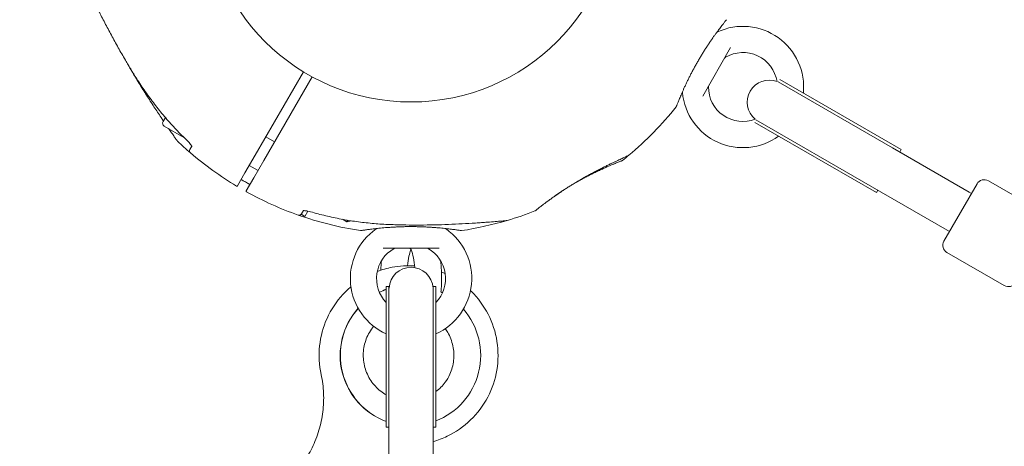
# Model space of a CAD drawing. Units: millimetres. Extents: x 4211 to 16944, y 3335 to 12228.
# Drawn here: x 11298 to 11655, y 9860 to 10015 of the extents above; entities that cross this region are included whole.
import ezdxf

# ---------------------------------------------------------------- set-up
doc = ezdxf.new("R2010")
doc.units = ezdxf.units.MM
doc.header["$LTSCALE"] = 50
doc.layers.add('Dimension (ISO)', color=7, linetype='Continuous', lineweight=18)
doc.layers.add('Visible (ISO)', color=7, linetype='Continuous', lineweight=18)
doc.styles.add('Note Text (ISO)', font='tahoma.ttf')
doc.dimstyles.new('Aplay Dimension Styles M', dxfattribs={"dimscale": 50, "dimtxt": 2.5, "dimasz": 2.5, "dimexe": 3.175, "dimexo": 2, "dimgap": 0.762, "dimtad": 1, "dimdec": 1, "dimlfac": 0.001, "dimrnd": 1e-08, "dimzin": 0, "dimdsep": 46, "dimtxsty": 'Note Text (ISO)', "dimcen": 0.09, "dimdle": 10, "dimclrd": 256, "dimclre": 256, "dimclrt": 7, "dimadec": 0, "dimazin": 0, "dimtfac": 1.40208, "dimtofl": 0, "dimtmove": 0, "dimatfit": 3, "dimfxl": 1, "dimtolj": 1, "dimtzin": 0, "dimlwd": -1, "dimlwe": -1, "dimarcsym": 0})

# ---------------------------------------------------------------- blocks, each defined once
blk = doc.blocks.new('*D4')
at = {"layer": 'Defpoints', "color": 0, "transparency": 16777216}
for p in [(5819.21, 10614.43), (5819.21, 8614.43), (14161.03, 8561.61)]:
    blk.add_point(p, dxfattribs=at)
at = {"layer": 'Dimension (ISO)', "transparency": 16777216}
for p, q in [((5819.21, 8714.43), (5819.21, 10773.18)), ((14161.03, 8661.61), (14161.03, 10773.18)), ((14036.03, 10614.43), (5944.21, 10614.43))]:
    blk.add_line(p, q, dxfattribs=at)
for points in [[(5944.21, 10635.27), (5944.21, 10593.6), (5819.21, 10614.43)], [(14036.03, 10635.27), (14036.03, 10593.6), (14161.03, 10614.43)]]:
    blk.add_solid(points, dxfattribs=at)
at = {"layer": 'Dimension (ISO)', "color": 7, "transparency": 16777216, "insert": (9990.12, 10783.24), "char_height": 125, "attachment_point": 2, "style": 'Note Text (ISO)'}
blk.add_mtext('\\A1;8.3 m', dxfattribs=at)
blk = doc.blocks.new('*D5')
at = {"layer": 'Defpoints', "color": 0, "transparency": 16777216}
for p in [(11458.35, 10181.04), (14658.35, 10181.04), (14056.43, 5438.07)]:
    blk.add_point(p, dxfattribs=at)
at = {"layer": 'Dimension (ISO)', "transparency": 16777216}
for p, q in [((11558.35, 10181.04), (14817.1, 10181.04)), ((14658.35, 5563.07), (14658.35, 10056.04)), ((14156.43, 5438.07), (14817.1, 5438.07))]:
    blk.add_line(p, q, dxfattribs=at)
for points in [[(14637.52, 10056.04), (14679.19, 10056.04), (14658.35, 10181.04)], [(14637.52, 5563.07), (14679.19, 5563.07), (14658.35, 5438.07)]]:
    blk.add_solid(points, dxfattribs=at)
at = {"layer": 'Dimension (ISO)', "color": 7, "transparency": 16777216, "insert": (14495.17, 7809.55), "char_height": 125, "attachment_point": 2, "rotation": 90, "style": 'Note Text (ISO)'}
blk.add_mtext('\\A1;4.7 m', dxfattribs=at)

msp = doc.modelspace()

# ---------------------------------------------------------------- linework, layer by layer
at = {"layer": 'Visible (ISO)'}
for p, q in [((11555.9, 10004.4), (11545.77, 9986.86)), ((11383.61, 9965.39), (11401.1, 9995.68)), ((11404.3, 9993.83), (11386.82, 9963.54)), ((11573.08, 9992.03), (11614.51, 9968.11)), ((11573.68, 9992.83), (11617.69, 9967.42)), ((11350.26, 9977.62), (11351.1, 9979.08)), ((11565.08, 9978.17), (11606.51, 9954.25)), ((11350.7, 9975.98), (11357.82, 9971.87)), ((11564.68, 9977.24), (11608.69, 9951.83)), ((11387.47, 9972.07), (11390.68, 9970.22)), ((11360.67, 9968.65), (11360, 9967.49)), ((11642.31, 9952.06), (11614.51, 9968.11)), ((11617.69, 9967.42), (11617.19, 9966.56)), ((11379.94, 9959.03), (11383.61, 9965.39)), ((11386.82, 9963.54), (11383.15, 9957.18)), ((11381.47, 9961.68), (11384.68, 9959.83)), ((11377.2, 9954.28), (11379.94, 9959.03)), ((11383.15, 9957.18), (11380.4, 9952.43)), ((11606.51, 9954.25), (11634.31, 9938.2)), ((11633.17, 9934.24), (11645.17, 9955.02)), ((11670.05, 9944.12), (11649.27, 9956.12)), ((11609.19, 9952.7), (11608.69, 9951.83)), ((11643.17, 9951.56), (11642.31, 9952.06)), ((11400.34, 9943.97), (11400.47, 9944.19)), ((11401.64, 9943.22), (11400.34, 9943.97)), ((11400.47, 9944.19), (11401.11, 9945.3)), ((11401.64, 9943.22), (11402.75, 9945.13)), ((11415.27, 9942.16), (11416.91, 9941.21)), ((11416.91, 9941.21), (11417.26, 9941.81)), ((11418.38, 9941.61), (11416.91, 9941.21)), ((11418.39, 9941.63), (11418.38, 9941.61)), ((11635.17, 9937.7), (11634.31, 9938.2)), ((11450.25, 9931.7), (11429.99, 9931.7)), ((11655.05, 9918.14), (11634.27, 9930.14)), ((11431.12, 9917.75), (11431.12, 9866.75)), ((11432.12, 9917.75), (11431.12, 9917.75)), ((11432.12, 9917.75), (11432.12, 9869.85)), ((11448.12, 9917.75), (11448.12, 9869.85)), ((11449.12, 9917.75), (11448.12, 9917.75)), ((11449.12, 9917.75), (11449.12, 9866.75)), ((11432.12, 9869.85), (11432.12, 9837.75)), ((11448.12, 9837.75), (11448.12, 9869.85)), ((11432.12, 9866.75), (11431.12, 9866.75)), ((11449.12, 9866.75), (11448.12, 9866.75))]:
    msp.add_line(p, q, dxfattribs=at)
msp.add_circle((11440.12, 10059.55), 74.85, dxfattribs=at)
for centre, radius, start, end in [((11550.71, 10011), 1, 283.0613, 294.8242), ((11560.36, 9990.13), 22, 354.1477, 114.8242), ((11554.54, 10000.05), 1, 120.4082, 150), ((11560.36, 9990.13), 12.5, 9.1537, 120.4082), ((11569.89, 9984.63), 8, 69.4015, 230.5985), ((11548.86, 9990.21), 1, 150, 179.5918), ((11560.36, 9990.13), 12.5, 179.5918, 290.8463), ((11537.46, 9988.05), 1, 5.1758, 16.9387), ((11560.36, 9990.13), 22, 185.1758, 305.8523), ((11440.12, 10059.55), 122.85, 309.9585, 321.427), ((11535.77, 9983.27), 0.5, 321.427, 338.743), ((11351.3, 9977.02), 1.2, 150, 240), ((11356.2, 9971.21), 1, 215.2909, 226.4712), ((11440.12, 10059.55), 122.85, 226.4712, 229.4308), ((11360.87, 9966.99), 1, 150, 229.4308), ((11440.12, 10059.55), 122.85, 229.4308, 239.0423), ((11516.4, 9963.9), 0.5, 291.257, 308.573), ((11440.12, 10059.55), 122.85, 308.573, 309.9585), ((11647.77, 9953.52), 3, 60, 150), ((11377.02, 9954.38), 0.2, 239.0423, 330), ((11380.58, 9952.33), 0.2, 150, 240.9577), ((11440.12, 10059.55), 122.85, 240.9577, 250.5692), ((11399.58, 9944.64), 1, 250.5692, 330), ((11440.12, 10059.55), 122.85, 250.5692, 261.427), ((11440.12, 10059.55), 122.85, 286.4712, 291.427), ((11484.81, 9945.66), 0.5, 291.427, 308.743), ((11440.12, 9920.7), 22, 125.1758, 245.8523), ((11426.87, 9939.5), 1, 305.1758, 316.9387), ((11440.12, 9920.7), 22, 294.1477, 54.8242), ((11453.37, 9939.5), 1, 223.0613, 234.8242), ((11440.12, 10059.55), 122.85, 278.573, 286.4712), ((11474.66, 9942.7), 1, 275.2909, 286.4712), ((11421.88, 9938.57), 0.5, 261.427, 278.743), ((11458.35, 9938.57), 0.5, 261.257, 278.573), ((11440.12, 9920.7), 12.5, 119.5918, 223.9455), ((11434.44, 9930.7), 1, 90, 119.5918), ((11445.8, 9930.7), 1, 60.4082, 90), ((11440.12, 9920.7), 12.5, 316.0545, 60.4082), ((11635.77, 9932.74), 3, 150, 240), ((11440.12, 9916.75), 8, 3.5833, 176.4167), ((11440.12, 9917.75), 8, 180, 183.5833), ((11440.12, 9917.75), 8, 356.4167, 0), ((11656.55, 9920.74), 3, 240, 330)]:
    msp.add_arc(centre, radius, start, end, dxfattribs=at)
for centre, major_axis, ratio, start_param, end_param in [((11500.45, 10016.77), (-24.07, -58.48), 0.737698, 0.669794, 0.677407), ((11447.33, 9985.06), (-62.09, 7.7), 0.732522, 2.458259, 2.465988), ((11447, 9985.91), (62.68, -8.4), 0.737698, 5.605778, 5.613391), ((11439.85, 9892.83), (0, 25.5), 0.996871, 0.350564, 0.456025), ((11439.93, 9892.83), (0, 25.5), 0.996871, 0.353877, 0.458876), ((11439.93, 9892.83), (0, 25.5), 0.996871, 5.810581, 5.836252), ((11439.85, 9892.83), (0, -25.5), 0.996871, 3.979302, 5.932621), ((11439.93, 9892.83), (0, -25.5), 0.996871, 3.982153, 5.929309), ((11439.93, 9892.83), (0, -25.5), 0.996871, 0.369941, 2.287323)]:
    msp.add_ellipse(centre, major_axis=major_axis, ratio=ratio, start_param=start_param, end_param=end_param, dxfattribs=at)
for points, knots in [([(11320.74, 10030.63), (11320.74, 10030.63), (11320.76, 10030.59), (11320.84, 10030.41), (11320.9, 10030.27), (11321.07, 10029.91), (11321.18, 10029.67), (11321.45, 10029.09), (11321.61, 10028.74), (11322.01, 10027.89), (11322.25, 10027.39), (11322.81, 10026.19), (11323.15, 10025.48), (11323.95, 10023.81), (11324.42, 10022.82), (11325.55, 10020.51), (11326.22, 10019.17), (11327.64, 10016.35), (11328.39, 10014.88), (11329.93, 10011.92), (11330.72, 10010.42), (11332.35, 10007.41), (11333.18, 10005.9), (11334.87, 10002.89), (11335.74, 10001.39), (11337.34, 9998.67), (11338.07, 9997.44), (11339.55, 9995.02), (11340.3, 9993.81), (11341.06, 9992.61)], [5.189759, 5.189759, 5.189759, 5.189759, 5.373573, 5.373573, 5.561367, 5.561367, 5.762575, 5.762575, 5.987489, 5.987489, 6.248888, 6.248888, 6.563782, 6.563782, 6.955107, 6.955107, 7.453382, 7.453382, 7.972347, 7.972347, 8.491312, 8.491312, 9.010277, 9.010277, 9.529242, 9.529242, 9.954325, 9.954325, 10.379408, 10.379408, 10.379408, 10.379408]), ([(11536.24, 9983.09), (11536.24, 9983.09), (11536.24, 9983.1), (11536.27, 9983.17), (11536.29, 9983.23), (11536.35, 9983.37), (11536.38, 9983.46), (11536.46, 9983.67), (11536.51, 9983.79), (11536.62, 9984.07), (11536.69, 9984.23), (11536.83, 9984.57), (11536.9, 9984.76), (11537.07, 9985.17), (11537.16, 9985.4), (11537.36, 9985.87), (11537.46, 9986.12), (11537.68, 9986.65), (11537.8, 9986.93), (11538.05, 9987.52), (11538.19, 9987.83), (11538.47, 9988.47), (11538.61, 9988.8), (11538.92, 9989.48), (11539.08, 9989.83), (11539.41, 9990.56), (11539.59, 9990.93), (11539.94, 9991.68), (11540.13, 9992.07), (11540.51, 9992.85), (11540.71, 9993.25), (11541.11, 9994.06), (11541.32, 9994.47), (11541.74, 9995.29), (11541.96, 9995.7), (11542.4, 9996.53), (11542.62, 9996.95), (11543.08, 9997.78), (11543.31, 9998.2), (11543.78, 9999.03), (11544.02, 9999.45), (11544.5, 10000.28), (11544.75, 10000.69), (11545.24, 10001.51), (11545.48, 10001.91), (11545.98, 10002.72), (11546.23, 10003.12), (11546.73, 10003.9), (11546.98, 10004.29), (11547.47, 10005.05), (11547.72, 10005.43), (11548.21, 10006.16), (11548.46, 10006.52), (11548.94, 10007.23), (11549.18, 10007.57), (11549.64, 10008.24), (11549.87, 10008.56), (11550.32, 10009.19), (11550.54, 10009.49), (11550.97, 10010.08), (11551.18, 10010.36), (11551.57, 10010.9), (11551.77, 10011.15), (11552.13, 10011.64), (11552.31, 10011.87), (11552.64, 10012.3), (11552.8, 10012.51), (11553.09, 10012.88), (11553.23, 10013.06), (11553.48, 10013.38), (11553.59, 10013.53), (11553.8, 10013.79), (11553.89, 10013.91), (11554.11, 10014.19), (11554.22, 10014.32), (11554.36, 10014.5), (11554.4, 10014.54), (11554.4, 10014.54)], [-5.594893, -5.594893, -5.594893, -5.594893, -5.455709, -5.455709, -5.31596, -5.31596, -5.176011, -5.176011, -5.035736, -5.035736, -4.895041, -4.895041, -4.75387, -4.75387, -4.612202, -4.612202, -4.470043, -4.470043, -4.327439, -4.327439, -4.184484, -4.184484, -4.041309, -4.041309, -3.89805, -3.89805, -3.754843, -3.754843, -3.611813, -3.611813, -3.469069, -3.469069, -3.326674, -3.326674, -3.18464, -3.18464, -3.042929, -3.042929, -2.90147, -2.90147, -2.760168, -2.760168, -2.618901, -2.618901, -2.477539, -2.477539, -2.335959, -2.335959, -2.194078, -2.194078, -2.051853, -2.051853, -1.909277, -1.909277, -1.766382, -1.766382, -1.623245, -1.623245, -1.479989, -1.479989, -1.336758, -1.336758, -1.193691, -1.193691, -1.05091, -1.05091, -0.90852, -0.90852, -0.766604, -0.766604, -0.625202, -0.625202, -0.4843, -0.4843, -0.24215, -0.24215, 0, 0, 0, 0]), ([(11336.66, 9999.82), (11336.98, 9999.25), (11337.3, 9998.68), (11338.5, 9996.61), (11339.38, 9995.12), (11341.15, 9992.17), (11342.05, 9990.71), (11343.85, 9987.83), (11344.75, 9986.41), (11346.54, 9983.63), (11347.43, 9982.27), (11348.73, 9980.31), (11349.16, 9979.66), (11349.85, 9978.63), (11350.12, 9978.23), (11350.39, 9977.84)], [0.842174, 0.842174, 0.842174, 0.842174, 1.037952, 1.037952, 1.556928, 1.556928, 2.075903, 2.075903, 2.594879, 2.594879, 3.113855, 3.113855, 3.373343, 3.373343, 3.540578, 3.540578, 3.540578, 3.540578]), ([(11341.06, 9992.61), (11342.08, 9991.02), (11343.14, 9989.44), (11345.33, 9986.35), (11346.46, 9984.82), (11348.79, 9981.84), (11349.99, 9980.37), (11352.46, 9977.5), (11353.73, 9976.09), (11356.33, 9973.34), (11357.67, 9972), (11359.03, 9970.68)], [0, 0, 0, 0, 0.565473, 0.565473, 1.130947, 1.130947, 1.69642, 1.69642, 2.261893, 2.261893, 2.827367, 2.827367, 2.827367, 2.827367]), ([(11352.28, 9975.07), (11352.67, 9974.51), (11353.03, 9973.98), (11353.73, 9972.97), (11354.06, 9972.5), (11354.58, 9971.77), (11354.78, 9971.48), (11355.08, 9971.06), (11355.18, 9970.91), (11355.34, 9970.69), (11355.38, 9970.63), (11355.38, 9970.63)], [3.95996, 3.95996, 3.95996, 3.95996, 4.232726, 4.232726, 4.525466, 4.525466, 4.764039, 4.764039, 4.970723, 4.970723, 5.189759, 5.189759, 5.189759, 5.189759]), ([(11360.73, 9968.5), (11360.73, 9968.5), (11360.73, 9968.5), (11360.72, 9968.51), (11360.71, 9968.54), (11360.67, 9968.65), (11360.62, 9968.74), (11360.48, 9968.98), (11360.37, 9969.15), (11360.09, 9969.54), (11359.9, 9969.77), (11359.49, 9970.23), (11359.27, 9970.46), (11359.03, 9970.68)], [0.1019738, 0.1019738, 0.1019738, 0.1019738, 0.1104114, 0.1104114, 0.1619418, 0.1619418, 0.2340136, 0.2340136, 0.3287988, 0.3287988, 0.4375869, 0.4375869, 0.5439406, 0.5439406, 0.5439406, 0.5439406]), ([(11360.67, 9968.65), (11360.64, 9968.7), (11360.61, 9968.77), (11360.48, 9968.98), (11360.37, 9969.15), (11360.09, 9969.54), (11359.9, 9969.77), (11359.49, 9970.23), (11359.27, 9970.46), (11359.03, 9970.68)], [0.1827465, 0.1827465, 0.1827465, 0.1827465, 0.2340137, 0.2340137, 0.3287976, 0.3287976, 0.4375856, 0.4375856, 0.5439401, 0.5439401, 0.5439401, 0.5439401]), ([(11492.26, 9950.6), (11492.59, 9950.84), (11492.93, 9951.08), (11493.64, 9951.57), (11494, 9951.81), (11494.72, 9952.31), (11495.09, 9952.55), (11495.85, 9953.05), (11496.25, 9953.31), (11497.06, 9953.82), (11497.47, 9954.09), (11498.32, 9954.61), (11498.75, 9954.88), (11499.63, 9955.42), (11500.08, 9955.69), (11501, 9956.23), (11501.46, 9956.5), (11502.4, 9957.04), (11502.88, 9957.3), (11503.83, 9957.84), (11504.31, 9958.1), (11505.27, 9958.63), (11505.76, 9958.89), (11506.72, 9959.4), (11507.2, 9959.65), (11508.15, 9960.15), (11508.62, 9960.39), (11509.54, 9960.86), (11509.99, 9961.08), (11510.87, 9961.52), (11511.29, 9961.73), (11512.12, 9962.13), (11512.51, 9962.32), (11513.27, 9962.69), (11513.64, 9962.86), (11514.33, 9963.19), (11514.66, 9963.35), (11515.28, 9963.64), (11515.57, 9963.78), (11516.12, 9964.03), (11516.37, 9964.15), (11516.84, 9964.37), (11517.05, 9964.47), (11517.45, 9964.65), (11517.62, 9964.73), (11517.94, 9964.88), (11518.09, 9964.94), (11518.44, 9965.1), (11518.61, 9965.18), (11518.79, 9965.26), (11518.83, 9965.28), (11518.88, 9965.3), (11518.89, 9965.31), (11518.9, 9965.32), (11518.9, 9965.32), (11518.9, 9965.32), (11518.9, 9965.32), (11518.91, 9965.32), (11518.91, 9965.32), (11518.91, 9965.32), (11518.91, 9965.32), (11518.91, 9965.32), (11518.91, 9965.32), (11518.91, 9965.32), (11518.91, 9965.32), (11518.91, 9965.32), (11518.91, 9965.32), (11518.91, 9965.32), (11518.91, 9965.32), (11518.92, 9965.32), (11518.92, 9965.32), (11518.92, 9965.33), (11518.92, 9965.33), (11518.93, 9965.33), (11518.88, 9965.27), (11519.01, 9965.39)], [-7.201494, -7.201494, -7.201494, -7.201494, -7.055839, -7.055839, -6.91138, -6.91138, -6.768403, -6.768403, -6.621506, -6.621506, -6.471074, -6.471074, -6.316881, -6.316881, -6.1593, -6.1593, -5.998155, -5.998155, -5.834277, -5.834277, -5.666918, -5.666918, -5.49732, -5.49732, -5.325804, -5.325804, -5.153854, -5.153854, -4.982504, -4.982504, -4.812467, -4.812467, -4.64644, -4.64644, -4.484247, -4.484247, -4.32494, -4.32494, -4.169313, -4.169313, -4.018725, -4.018725, -3.873964, -3.873964, -3.733246, -3.733246, -3.594193, -3.594193, -3.35003, -3.35003, -3.227949, -3.227949, -3.166908, -3.166908, -3.136388, -3.136388, -3.121127, -3.121127, -3.113497, -3.113497, -3.109682, -3.109682, -3.107775, -3.107775, -3.106821, -3.106821, -3.106625, -3.106625, -3.106363, -3.106363, -3.106163, -3.106163, -3.106036, -3.106036, -3.105867, -3.105867, -3.105867, -3.105867]), ([(11500.1, 9955.69), (11500.67, 9956.01), (11501.24, 9956.33), (11502.38, 9956.94), (11502.95, 9957.24), (11504.08, 9957.83), (11504.64, 9958.11), (11505.74, 9958.66), (11506.28, 9958.93), (11507.35, 9959.44), (11507.86, 9959.68), (11508.37, 9959.91)], [0, 0, 0, 0, 0.1973534, 0.1973534, 0.3947069, 0.3947069, 0.5920603, 0.5920603, 0.7894138, 0.7894138, 0.9867672, 0.9867672, 0.9867672, 0.9867672]), ([(11508.74, 9960.08), (11509.21, 9960.3), (11509.66, 9960.51), (11510.54, 9960.91), (11510.96, 9961.1), (11511.77, 9961.45), (11512.16, 9961.62), (11512.89, 9961.93), (11513.23, 9962.08), (11513.88, 9962.35), (11514.18, 9962.47), (11514.73, 9962.7), (11514.98, 9962.8), (11515.43, 9962.98), (11515.63, 9963.06), (11515.98, 9963.19), (11516.12, 9963.25), (11516.35, 9963.34), (11516.44, 9963.38), (11516.55, 9963.42), (11516.58, 9963.43), (11516.58, 9963.43)], [0, 0, 0, 0, 0.183214, 0.183214, 0.366427, 0.366427, 0.549641, 0.549641, 0.732855, 0.732855, 0.916069, 0.916069, 1.099282, 1.099282, 1.282496, 1.282496, 1.46571, 1.46571, 1.648924, 1.648924, 1.832137, 1.832137, 1.832137, 1.832137]), ([(11380.14, 9955.69), (11379.94, 9955.8), (11379.75, 9955.91), (11379.21, 9956.2), (11378.87, 9956.39), (11378.53, 9956.58)], [-0.9848402, -0.9848402, -0.9848402, -0.9848402, -0.9188916, -0.9188916, -0.8007788, -0.8007788, -0.8007788, -0.8007788]), ([(11505.65, 9958.83), (11505.4, 9958.69), (11505.14, 9958.56), (11504.09, 9957.98), (11503.28, 9957.53), (11501.67, 9956.62), (11500.87, 9956.15), (11500.08, 9955.68)], [-0.6450917, -0.6450917, -0.6450917, -0.6450917, -0.5562012, -0.5562012, -0.2781006, -0.2781006, -0.0002584, -0.0002584, -0.0002584, -0.0002584]), ([(11505.25, 9958.42), (11505.13, 9958.36), (11505.01, 9958.3), (11504.48, 9958.03), (11504.06, 9957.82), (11503.21, 9957.38), (11502.78, 9957.15), (11501.9, 9956.68), (11501.45, 9956.44), (11500.7, 9956.03), (11500.4, 9955.86), (11500.1, 9955.69)], [-6.8104058, -6.8104058, -6.8104058, -6.8104058, -6.7684026, -6.7684026, -6.6215061, -6.6215061, -6.4710736, -6.4710736, -6.3168813, -6.3168813, -6.2130935, -6.2130935, -6.2130935, -6.2130935]), ([(11380.14, 9955.69), (11380.59, 9955.44), (11381.04, 9955.18), (11381.58, 9954.87), (11381.67, 9954.82), (11381.76, 9954.77)], [-7.1972457, -7.1972457, -7.1972457, -7.1972457, -7.0418803, -7.0418803, -7.0107464, -7.0107464, -7.0107464, -7.0107464]), ([(11485.13, 9945.27), (11485.13, 9945.27), (11485.15, 9945.29), (11485.25, 9945.37), (11485.32, 9945.43), (11485.51, 9945.58), (11485.63, 9945.68), (11485.92, 9945.9), (11486.09, 9946.04), (11486.47, 9946.34), (11486.68, 9946.5), (11487.15, 9946.87), (11487.41, 9947.06), (11487.96, 9947.49), (11488.26, 9947.71), (11488.89, 9948.19), (11489.23, 9948.44), (11489.94, 9948.96), (11490.31, 9949.23), (11491.09, 9949.79), (11491.5, 9950.07), (11491.92, 9950.37)], [1.832137, 1.832137, 1.832137, 1.832137, 2.014948, 2.014948, 2.197759, 2.197759, 2.380571, 2.380571, 2.563382, 2.563382, 2.746193, 2.746193, 2.929004, 2.929004, 3.111815, 3.111815, 3.294626, 3.294626, 3.477437, 3.477437, 3.660248, 3.660248, 3.660248, 3.660248]), ([(11495.14, 9952.58), (11494.64, 9952.25), (11494.16, 9951.93), (11493.21, 9951.27), (11492.74, 9950.94), (11492.28, 9950.62)], [0.5986386, 0.5986386, 0.5986386, 0.5986386, 0.7894138, 0.7894138, 0.9867672, 0.9867672, 0.9867672, 0.9867672]), ([(11400.95, 9945.27), (11400.95, 9945.27), (11400.95, 9945.27), (11400.96, 9945.28), (11401, 9945.28), (11401.11, 9945.3), (11401.21, 9945.3), (11401.5, 9945.3), (11401.7, 9945.29), (11402.17, 9945.24), (11402.46, 9945.19), (11403.07, 9945.07), (11403.38, 9944.99), (11403.69, 9944.9)], [0.101974, 0.101974, 0.101974, 0.101974, 0.1104116, 0.1104116, 0.1619421, 0.1619421, 0.2340137, 0.2340137, 0.3287976, 0.3287976, 0.4375856, 0.4375856, 0.5439401, 0.5439401, 0.5439401, 0.5439401]), ([(11402.75, 9945.13), (11402.76, 9945.13), (11402.76, 9945.13), (11403.07, 9945.07), (11403.38, 9944.99), (11403.69, 9944.9)], [0.4354695, 0.4354695, 0.4354695, 0.4354695, 0.4375869, 0.4375869, 0.5439406, 0.5439406, 0.5439406, 0.5439406]), ([(11403.69, 9944.9), (11405.51, 9944.37), (11407.35, 9943.89), (11411.03, 9943.01), (11412.88, 9942.61), (11416.61, 9941.91), (11418.48, 9941.6), (11422.23, 9941.08), (11424.11, 9940.86), (11427.89, 9940.51), (11429.78, 9940.39), (11431.67, 9940.3)], [0, 0, 0, 0, 0.565473, 0.565473, 1.130947, 1.130947, 1.69642, 1.69642, 2.261893, 2.261893, 2.827367, 2.827367, 2.827367, 2.827367]), ([(11421.95, 9938.08), (11421.95, 9938.08), (11421.97, 9938.08), (11422.05, 9938.09), (11422.1, 9938.1), (11422.25, 9938.12), (11422.35, 9938.14), (11422.57, 9938.17), (11422.7, 9938.19), (11423, 9938.23), (11423.17, 9938.26), (11423.53, 9938.31), (11423.74, 9938.34), (11424.18, 9938.4), (11424.41, 9938.43), (11424.92, 9938.5), (11425.19, 9938.54), (11425.77, 9938.61), (11426.07, 9938.64), (11426.7, 9938.72), (11427.04, 9938.76), (11427.73, 9938.84), (11428.09, 9938.87), (11428.83, 9938.95), (11429.22, 9938.99), (11430.01, 9939.06), (11430.42, 9939.1), (11431.25, 9939.17), (11431.68, 9939.2), (11432.55, 9939.26), (11432.99, 9939.29), (11433.89, 9939.34), (11434.35, 9939.37), (11435.27, 9939.41), (11435.74, 9939.43), (11436.68, 9939.46), (11437.15, 9939.48), (11438.1, 9939.5), (11438.58, 9939.51), (11439.54, 9939.51), (11440.02, 9939.52), (11440.97, 9939.51), (11441.45, 9939.51), (11442.41, 9939.49), (11442.88, 9939.48), (11443.83, 9939.45), (11444.3, 9939.44), (11445.22, 9939.4), (11445.69, 9939.38), (11446.59, 9939.33), (11447.04, 9939.3), (11447.93, 9939.24), (11448.36, 9939.21), (11449.21, 9939.15), (11449.63, 9939.11), (11450.44, 9939.04), (11450.83, 9939.01), (11451.6, 9938.93), (11451.98, 9938.89), (11452.7, 9938.82), (11453.04, 9938.78), (11453.71, 9938.7), (11454.02, 9938.66), (11454.63, 9938.59), (11454.92, 9938.55), (11455.46, 9938.48), (11455.71, 9938.45), (11456.19, 9938.38), (11456.41, 9938.35), (11456.81, 9938.29), (11456.99, 9938.27), (11457.33, 9938.22), (11457.48, 9938.2), (11457.83, 9938.15), (11458, 9938.12), (11458.22, 9938.09), (11458.28, 9938.08), (11458.28, 9938.08)], [-11.189771, -11.189771, -11.189771, -11.189771, -11.050583, -11.050583, -10.910828, -10.910828, -10.770879, -10.770879, -10.630609, -10.630609, -10.489919, -10.489919, -10.348744, -10.348744, -10.20707, -10.20707, -10.06491, -10.06491, -9.922313, -9.922313, -9.779362, -9.779362, -9.636182, -9.636182, -9.492922, -9.492922, -9.349721, -9.349721, -9.2067, -9.2067, -9.063954, -9.063954, -8.921551, -8.921551, -8.779515, -8.779515, -8.63781, -8.63781, -8.496358, -8.496358, -8.355051, -8.355051, -8.213777, -8.213777, -8.072414, -8.072414, -7.930842, -7.930842, -7.788966, -7.788966, -7.646735, -7.646735, -7.504152, -7.504152, -7.361259, -7.361259, -7.21813, -7.21813, -7.074876, -7.074876, -6.931637, -6.931637, -6.788564, -6.788564, -6.645787, -6.645787, -6.503407, -6.503407, -6.361491, -6.361491, -6.22008, -6.22008, -6.079174, -6.079174, -5.837033, -5.837033, -5.594893, -5.594893, -5.594893, -5.594893]), ([(11431.67, 9940.3), (11433.4, 9940.23), (11435.14, 9940.17), (11438.61, 9940.1), (11440.35, 9940.08), (11443.81, 9940.08), (11445.55, 9940.1), (11448.99, 9940.16), (11450.7, 9940.2), (11454.1, 9940.32), (11455.78, 9940.39), (11459.08, 9940.55), (11460.7, 9940.64), (11463.05, 9940.79), (11463.83, 9940.84), (11465.33, 9940.94), (11466.06, 9940.99), (11467.37, 9941.09), (11467.96, 9941.13), (11469.52, 9941.25), (11470.45, 9941.33), (11471.91, 9941.45), (11472.48, 9941.5), (11473.37, 9941.58), (11473.72, 9941.61), (11474.23, 9941.66), (11474.42, 9941.68), (11474.69, 9941.7), (11474.76, 9941.71), (11474.76, 9941.71)], [0, 0, 0, 0, 0.518976, 0.518976, 1.037952, 1.037952, 1.556928, 1.556928, 2.075903, 2.075903, 2.594879, 2.594879, 3.113855, 3.113855, 3.373343, 3.373343, 3.629833, 3.629833, 3.850302, 3.850302, 4.232726, 4.232726, 4.525466, 4.525466, 4.764039, 4.764039, 4.970723, 4.970723, 5.189759, 5.189759, 5.189759, 5.189759]), ([(11440.21, 9931.07), (11440.2, 9931.08), (11440.2, 9931.09), (11440.18, 9931.13), (11440.18, 9931.15), (11440.15, 9931.2), (11440.13, 9931.23), (11440.06, 9931.33), (11440.02, 9931.4), (11439.87, 9931.51), (11439.82, 9931.55), (11439.67, 9931.63), (11439.54, 9931.68), (11439.35, 9931.7), (11439.32, 9931.7), (11439.28, 9931.7)], [0.27683376, 0.27683376, 0.27683376, 0.27683376, 0.28399872, 0.28399872, 0.29116368, 0.29116368, 0.29832865, 0.29832865, 0.30549361, 0.30549361, 0.308088, 0.308088, 0.31192058, 0.31192058, 0.31265857, 0.31265857, 0.31265857, 0.31265857]), ([(11438.79, 9925.33), (11438.93, 9926.55), (11439.13, 9927.72), (11439.57, 9929.62), (11439.79, 9930.4), (11440.03, 9931.07)], [6.5873177, 6.5873177, 6.5873177, 6.5873177, 6.8402523, 6.8402523, 7.0479592, 7.0479592, 7.0479592, 7.0479592]), ([(11440.03, 9931.07), (11440.03, 9931.08), (11440.03, 9931.09), (11440.05, 9931.13), (11440.06, 9931.15), (11440.08, 9931.19), (11440.1, 9931.22), (11440.12, 9931.25)], [0.27683389, 0.27683389, 0.27683389, 0.27683389, 0.28399886, 0.28399886, 0.29116383, 0.29116383, 0.29668957, 0.29668957, 0.29668957, 0.29668957]), ([(11440.21, 9931.07), (11440.49, 9930.27), (11440.76, 9929.3), (11441.21, 9927.13), (11441.39, 9925.91), (11441.52, 9924.63)], [2.3768188, 2.3768188, 2.3768188, 2.3768188, 2.6265001, 2.6265001, 2.8847955, 2.8847955, 2.8847955, 2.8847955]), ([(11427.88, 9923.28), (11429.63, 9923.93), (11431.43, 9924.43), (11435.96, 9925.28), (11438.72, 9925.44), (11441.45, 9925.25)], [6.8669446, 6.8669446, 6.8669446, 6.8669446, 7.0391459, 7.0391459, 7.2926192, 7.2926192, 7.2926192, 7.2926192]), ([(11450.78, 9927.23), (11450.94, 9926.05), (11451.05, 9924.84), (11451.24, 9921.42), (11451.23, 9919.19), (11451.04, 9916.61), (11451, 9916.2), (11450.96, 9915.8)], [2.7927381, 2.7927381, 2.7927381, 2.7927381, 2.9881041, 2.9881041, 3.3367609, 3.3367609, 3.4020853, 3.4020853, 3.4020853, 3.4020853]), ([(11407.53, 9885.91), (11406.8, 9889.3), (11406.61, 9892.81), (11407.34, 9899.71), (11408.26, 9903.1), (11411.12, 9909.41), (11413.05, 9912.34), (11416.32, 9915.88), (11417.29, 9916.81), (11418.32, 9917.68)], [5.438241, 5.438241, 5.438241, 5.438241, 5.758633, 5.758633, 6.079055, 6.079055, 6.39934, 6.39934, 6.523952, 6.523952, 6.523952, 6.523952]), ([(11461.67, 9916.28), (11461.74, 9916.2), (11461.82, 9916.13), (11464.37, 9913.63), (11466.45, 9910.8), (11469.62, 9904.64), (11470.71, 9901.3), (11471.78, 9894.45), (11471.77, 9890.94), (11470.64, 9884.1), (11469.52, 9880.77), (11466.3, 9874.63), (11464.19, 9871.82), (11459.21, 9867.01), (11456.33, 9865.01), (11451.57, 9862.72), (11449.86, 9862.08), (11448.12, 9861.58)], [7.988158, 7.988158, 7.988158, 7.988158, 7.998059, 7.998059, 8.318051, 8.318051, 8.638302, 8.638302, 8.958713, 8.958713, 9.279122, 9.279122, 9.599367, 9.599367, 9.919352, 9.919352, 10.087303, 10.087303, 10.087303, 10.087303]), ([(11431.12, 9878.47), (11430.42, 9878.87), (11429.75, 9879.32), (11427.73, 9880.9), (11426.53, 9882.21), (11424.58, 9885.14), (11423.85, 9886.76), (11422.92, 9890.15), (11422.73, 9891.92), (11422.9, 9895.42), (11423.27, 9897.16), (11424.54, 9900.44), (11425.43, 9901.97), (11426.55, 9903.34), (11426.57, 9903.35), (11426.58, 9903.36)], [1.456907, 1.456907, 1.456907, 1.456907, 1.603641, 1.603641, 1.923969, 1.923969, 2.243428, 2.243428, 2.562245, 2.562245, 2.880881, 2.880881, 3.199861, 3.199861, 3.202965, 3.202965, 3.202965, 3.202965]), ([(11452.5, 9902.52), (11452.82, 9902.08), (11453.11, 9901.63), (11454.27, 9899.65), (11454.91, 9897.99), (11455.64, 9894.55), (11455.73, 9892.77), (11455.35, 9889.28), (11454.88, 9887.57), (11453.69, 9884.96), (11453.13, 9883.99), (11452.47, 9883.09)], [5.025739, 5.025739, 5.025739, 5.025739, 5.123933, 5.123933, 5.44325, 5.44325, 5.761995, 5.761995, 6.080656, 6.080656, 6.283185, 6.283185, 6.283185, 6.283185]), ([(11400.97, 9853.85), (11402.2, 9855.59), (11403.3, 9857.42), (11405.26, 9861.37), (11406.09, 9863.49), (11407.4, 9867.85), (11407.87, 9870.08), (11408.43, 9874.6), (11408.52, 9876.88), (11408.31, 9881.43), (11408.02, 9883.69), (11407.53, 9885.91)], [3.1520679, 3.1520679, 3.1520679, 3.1520679, 3.3105816, 3.3105816, 3.4795706, 3.4795706, 3.6485595, 3.6485595, 3.8175485, 3.8175485, 3.9865374, 3.9865374, 3.9865374, 3.9865374])]:
    msp.add_open_spline(points, degree=3, knots=knots, dxfattribs=at)
for points in [[(11378.53, 9956.58), (11379.06, 9956.29), (11379.6, 9955.99), (11380.14, 9955.69)], [(11500.08, 9955.69), (11500.09, 9955.69), (11500.09, 9955.69), (11500.1, 9955.69)], [(11491.95, 9950.39), (11491.94, 9950.38), (11491.93, 9950.38), (11491.92, 9950.37)], [(11429.12, 9923.71), (11429.19, 9924.9), (11429.3, 9926.08), (11429.45, 9927.23)], [(11451.15, 9923.05), (11451.6, 9922.87), (11452.05, 9922.68), (11452.49, 9922.48)], [(11452.47, 9883.09), (11451.53, 9881.79), (11450.39, 9880.64), (11449.12, 9879.67)]]:
    msp.add_open_spline(points, degree=3, dxfattribs=at)

# ---------------------------------------------------------------- dimensions: what is measured, and where the dimension line sits
at = {"layer": 'Dimension (ISO)'}
for base, p1, p2, angle, picture, middle in [((5819.21, 10614.43), (14161.03, 8561.61), (5819.21, 8614.43), 180, '*D4', (9990.12, 10614.43)), ((14658.35, 10181.04), (14056.43, 5438.07), (11458.35, 10181.04), 90, '*D5', (14658.35, 7809.55))]:
    dim = msp.add_linear_dim(base=base, p1=p1, p2=p2, angle=angle, text='<> m', dimstyle='Aplay Dimension Styles M', override={"dimgap": 0.762, "dimdec": 1, "dimlfac": 0.001, "dimpost": '', "dimtol": 0, "dimlim": 0, "dimtp": 0, "dimtm": 0, "dimtdec": 2, "dimatfit": 1}, dxfattribs=at)
    dim.commit()
    dim.dimension.update_dxf_attribs({"geometry": picture, "text_midpoint": middle, "dimtype": 160})

doc.saveas('drawing.dxf')
